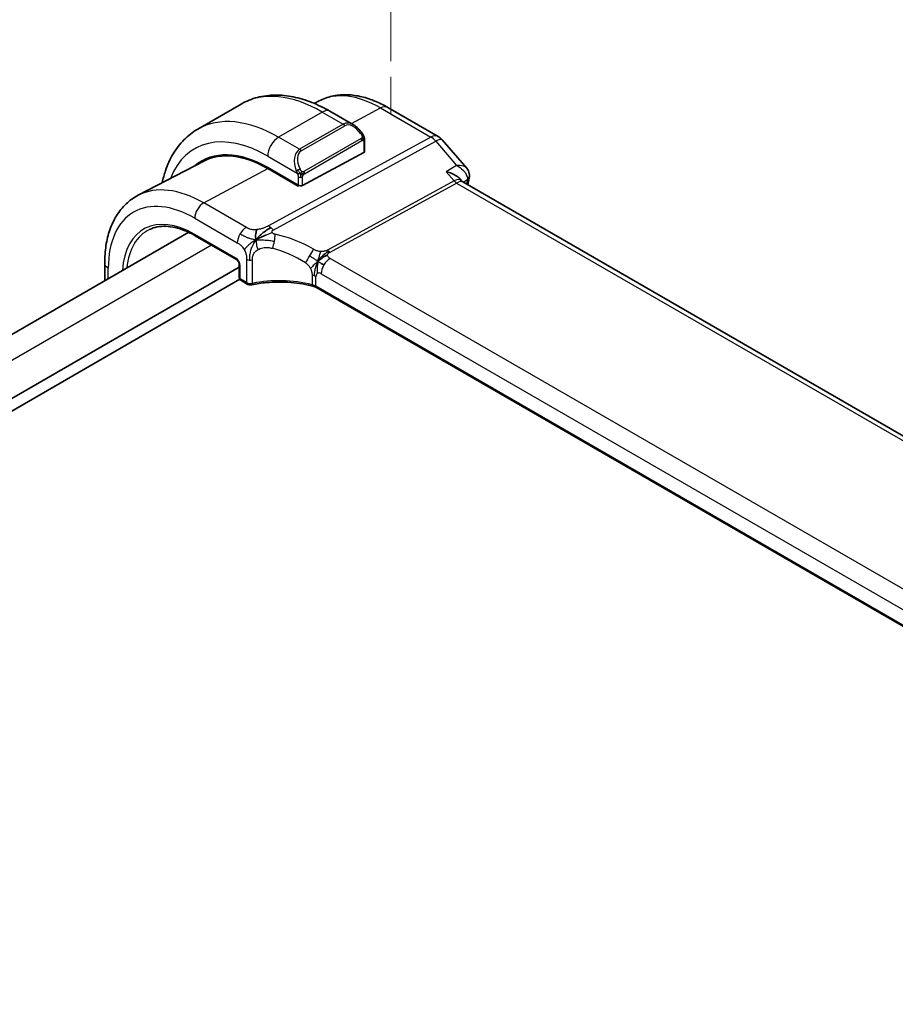
# Model space of a CAD drawing. Units: millimetres. Extents: x 29 to 4174, y 16 to 859.
# Drawn here: x 216 to 273, y 366 to 430 of the extents above; entities that cross this region are included whole.
import ezdxf

# ---------------------------------------------------------------- set-up
doc = ezdxf.new("R2010")
doc.units = ezdxf.units.MM
doc.header["$LTSCALE"] = 2
doc.layers.get('Defpoints').update_dxf_attribs({"lineweight": 25})
for name, color, linetype, lineweight in [('Dimension (ISO)', 7, 'Continuous', 18), ('Visible (ISO)', 7, 'Continuous', 35), ('Visible Narrow (ISO)', 7, 'Continuous', 25)]:
    doc.layers.add(name, color=color, linetype=linetype, lineweight=lineweight)
doc.styles.add('Note Text (TK)', font='MS PGothic.ttf')
doc.dimstyles.new('Default - Method 1b (TK)', dxfattribs={"dimscale": 2, "dimtxt": 2.5, "dimasz": 2.5, "dimexe": 1, "dimexo": 1.5, "dimgap": 1, "dimtad": 1, "dimtoh": 1, "dimrnd": 1e-08, "dimdsep": 46, "dimtxsty": 'Note Text (TK)', "dimcen": 0.09, "dimdle": 5, "dimclrd": 100, "dimclre": 100, "dimclrt": 7, "dimadec": 1, "dimazin": 1, "dimtfac": 1, "dimtmove": 0, "dimatfit": 3, "dimfxl": 1, "dimtolj": 1, "dimlwd": -1, "dimlwe": -1, "dimarcsym": 0})

# ---------------------------------------------------------------- blocks, each defined once
blk = doc.blocks.new('*D5')
at = {"layer": 'Defpoints', "color": 0}
for p in [(240.299, 455.12), (240.299, 423.993), (162.518, 379.085)]:
    blk.add_point(p, dxfattribs=at)
at = {"layer": 'Dimension (ISO)', "color": 100}
for p, q in [((240.299, 427.457), (240.299, 457.429)), ((166.848, 412.713), (235.969, 452.62)), ((162.518, 382.55), (162.518, 412.522))]:
    blk.add_line(p, q, dxfattribs=at)
for points in [[(235.552, 453.342), (236.386, 451.898), (240.299, 455.12)], [(166.431, 413.434), (167.264, 411.991), (162.518, 410.213)]]:
    blk.add_solid(points, dxfattribs=at)
at = {"layer": 'Dimension (ISO)', "color": 7, "insert": (195.524, 433.934), "char_height": 5, "attachment_point": 4, "rotation": 30, "style": 'Note Text (TK)'}
blk.add_mtext('\\A1;{\\Q30.000;\\W0.816;\\H0.816x;110}', dxfattribs=at)

msp = doc.modelspace()

# ---------------------------------------------------------------- linework, layer by layer
at = {"layer": 'Dimension (ISO)'}
for p, q in [((240.2993, 423.9928), (240.2993, 426.4423)), ((242.4206, 422.7681), (240.2993, 423.9928))]:
    msp.add_line(p, q, dxfattribs=at)
at = {"layer": 'Visible (ISO)'}
for p, q in [((230.5945, 424.6715), (227.7661, 423.0385)), ((235.6412, 424.8747), (235.3246, 424.7096)), ((237.8658, 423.3226), (236.3445, 424.2009)), ((240.0921, 424.4506), (243.3616, 422.563)), ((238.5901, 421.6015), (238.5901, 422.3107)), ((243.6175, 422.3516), (245.2135, 420.5087)), ((238.5315, 421.5239), (234.5717, 419.3974)), ((228.1574, 420.9705), (223.9052, 418.7522)), ((234.0465, 420.7755), (234.0466, 420.7756)), ((232.3089, 420.5462), (234.2888, 419.4031)), ((234.2888, 419.3472), (232.3089, 420.4903)), ((244.9037, 419.6736), (244.7744, 419.8229)), ((325.6803, 373.0235), (244.9586, 419.6282)), ((234.3482, 419.3791), (234.2888, 419.3472)), ((227.1861, 416.3528), (176.0811, 386.8473)), ((227.6128, 416.1296), (230.2777, 414.591)), ((221.7356, 414.3623), (221.7356, 413.2059)), ((230.46, 414.1025), (178.7138, 384.2268)), ((230.46, 414.2746), (230.46, 413.4128)), ((230.492, 413.3044), (178.7138, 383.4103)), ((230.56, 413.2396), (230.9786, 412.998)), ((315.9571, 366.2996), (235.4349, 412.7891))]:
    msp.add_line(p, q, dxfattribs=at)
for centre, radius, start, end in [((242.8616, 421.697), 1, 40.893395, 60), ((230.66, 413.4128), 0.2, 180, 240)]:
    msp.add_arc(centre, radius, start, end, dxfattribs=at)
for centre, major_axis, ratio, start_param, end_param in [((237.7658, 422.2256), (-0.5156, 1.1685), 0.6370667, 5.5703266, 5.5703841), ((232.3089, 413.537), (-4.2923, 7.4344), 0.5773503, 5.4977871, 6.3848972), ((232.3089, 413.537), (-4.258, 7.3751), 0.5773503, 5.4977871, 6.2584901), ((238.3901, 421.6056), (-0.2, 0.0058), 0.5568606, 2.3724708, 3.157869), ((232.4504, 413.6186), (-4.2888, 7.4284), 0.5773503, 6.2749699, 6.3849487), ((237.188, 416.3539), (-2.75, 4.7631), 0.5773503, 0.1568289, 0.1568491), ((236.4102, 415.9048), (-2.7, 4.6765), 0.5773503, 6.1632032, 6.1632397), ((235.4202, 415.3333), (2.8, -4.8497), 0.5773503, 2.6856514, 2.6856578), ((244.2816, 418.8644), (-0.5674, -0.8574), 0.5037151, 3.0027628, 3.0032033), ((244.2816, 418.8644), (0.7017, 0.7456), 0.3557653, 0.0836612, 0.0895929), ((244.8869, 419.9707), (0.4903, -0.0982), 0.6825261, 0, 0.0034589), ((244.8948, 420.0478), (0.5, 0.0059), 0.7947994, 6.2818082, 6.2947572), ((234.4303, 419.479), (0.2, -0.0058), 0.5568606, 3.9432671, 5.5140635), ((231.0786, 413.1712), (-0.1, -0.1732), 0.5773503, 0, 0.005475)]:
    msp.add_ellipse(centre, major_axis=major_axis, ratio=ratio, start_param=start_param, end_param=end_param, dxfattribs=at)
for points, knots in [([(236.3445, 424.2009), (235.9535, 424.4267), (235.5579, 424.6197), (234.7633, 424.9331), (234.3643, 425.0536), (233.5694, 425.2143), (233.1733, 425.2544), (232.3943, 425.2459), (232.0112, 425.1969), (231.2748, 425.0043), (230.9217, 424.8604), (230.5945, 424.6715)], [4.71238898, 4.71238898, 4.71238898, 4.71238898, 4.86946861, 4.86946861, 5.02654825, 5.02654825, 5.18362788, 5.18362788, 5.34070751, 5.34070751, 5.49778714, 5.49778714, 5.49778714, 5.49778714]), ([(235.6412, 424.8747), (235.9048, 425.0122), (236.1867, 425.1147), (236.7691, 425.247), (237.0695, 425.2771), (237.6755, 425.2708), (237.9812, 425.2346), (238.5911, 425.1036), (238.8953, 425.0089), (239.4985, 424.7674), (239.7975, 424.6207), (240.0921, 424.4506)], [3.95168604, 3.95168604, 3.95168604, 3.95168604, 4.10382663, 4.10382663, 4.25596722, 4.25596722, 4.4081078, 4.4081078, 4.56024839, 4.56024839, 4.71238898, 4.71238898, 4.71238898, 4.71238898]), ([(237.8624, 423.324), (237.9776, 423.2573), (238.0855, 423.171), (238.2683, 422.9888), (238.347, 422.8937), (238.4163, 422.7926)], [0, 0, 0, 0, 0.041665402, 0.041665402, 0.078481455, 0.078481455, 0.078481455, 0.078481455]), ([(227.7661, 423.0385), (227.4388, 422.8495), (227.1377, 422.6157), (226.6027, 422.0743), (226.3687, 421.767), (225.9718, 421.0966), (225.8085, 420.7336), (225.5948, 420.0975), (225.5249, 419.8367), (225.4689, 419.568)], [5.49778714, 5.49778714, 5.49778714, 5.49778714, 5.65486678, 5.65486678, 5.81194641, 5.81194641, 5.96902604, 5.96902604, 6.07186519, 6.07186519, 6.07186519, 6.07186519]), ([(238.4163, 422.7926), (238.4429, 422.7537), (238.4684, 422.7138), (238.5028, 422.6516), (238.5139, 422.6303), (238.5346, 422.5872), (238.5435, 422.5646), (238.5514, 422.542)], [0, 0, 0, 0, 0.014157522, 0.014157522, 0.021326162, 0.021326162, 0.028542779, 0.028542779, 0.028542779, 0.028542779]), ([(238.5514, 422.542), (238.5602, 422.5176), (238.5674, 422.4932), (238.5791, 422.441), (238.583, 422.4131), (238.5883, 422.3613), (238.5901, 422.3369), (238.5901, 422.3107)], [0.00002319, 0.00002319, 0.00002319, 0.00002319, 0.007881119, 0.007881119, 0.017233973, 0.017233973, 0.025863548, 0.025863548, 0.025863548, 0.025863548]), ([(243.8791, 420.2842), (243.8805, 420.2839), (243.882, 420.2836), (244.0111, 420.2527), (244.1347, 420.2129), (244.3636, 420.1186), (244.4708, 420.0634), (244.6587, 419.9391), (244.7263, 419.8784), (244.7744, 419.8229)], [-0.00046324, -0.00046324, -0.00046324, -0.00046324, 0, 0, 0.0408093, 0.0408093, 0.08138873, 0.08138873, 0.12259274, 0.12259274, 0.12259274, 0.12259274]), ([(245.2131, 420.5083), (245.274, 420.4381), (245.3247, 420.3531), (245.3759, 420.196), (245.3874, 420.1267), (245.3888, 420.0582)], [0, 0, 0, 0, 0.030600787, 0.030600787, 0.052118524, 0.052118524, 0.052118524, 0.052118524]), ([(223.9052, 418.7522), (223.6198, 418.6034), (223.356, 418.4143), (222.8861, 417.969), (222.68, 417.713), (222.33, 417.1502), (222.1859, 416.8434), (221.9579, 416.1912), (221.8739, 415.8457), (221.7627, 415.1246), (221.7356, 414.749), (221.7356, 414.3623)], [2.33149927, 2.33149927, 2.33149927, 2.33149927, 2.49351794, 2.49351794, 2.65553662, 2.65553662, 2.8175553, 2.8175553, 2.97957398, 2.97957398, 3.14159265, 3.14159265, 3.14159265, 3.14159265]), ([(224.647, 416.5382), (224.8024, 416.611), (224.9684, 416.6647), (225.3204, 416.7329), (225.5064, 416.7473), (225.8951, 416.735), (226.0978, 416.7084), (226.5156, 416.6134), (226.7306, 416.5451), (227.1677, 416.3676), (227.3898, 416.2583), (227.6128, 416.1296)], [3.97645671, 3.97645671, 3.97645671, 3.97645671, 4.12364316, 4.12364316, 4.27082962, 4.27082962, 4.41801607, 4.41801607, 4.56520253, 4.56520253, 4.71238898, 4.71238898, 4.71238898, 4.71238898]), ([(231.7257, 415.9662), (231.76, 415.9835), (231.9028, 416.0531), (232.09, 416.1346), (232.2286, 416.1944)], [0.22003409, 0.22003409, 0.22003409, 0.22003409, 0.33333333, 0.66666667, 0.66666667, 0.66666667, 0.66666667]), ([(235.8287, 414.7995), (235.846, 414.8163), (235.9034, 414.87), (235.9745, 414.9301), (236.0231, 414.9674)], [0.52960233, 0.52960233, 0.52960233, 0.52960233, 0.6, 0.74691509, 0.74691509, 0.74691509, 0.74691509]), ([(236.0231, 414.9674), (236.0406, 414.9809), (236.1246, 415.0432), (236.2037, 415.0892), (236.2671, 415.1238)], [0.74691509, 0.74691509, 0.74691509, 0.74691509, 0.8, 1, 1, 1, 1]), ([(230.4601, 414.274), (230.4601, 414.2831), (230.4593, 414.2946), (230.4554, 414.3207), (230.4522, 414.3356), (230.4426, 414.3694), (230.4355, 414.389), (230.4176, 414.4295), (230.4062, 414.451), (230.3812, 414.4903), (230.3675, 414.5087), (230.339, 414.5417), (230.3237, 414.5566), (230.2977, 414.5783), (230.2863, 414.5862), (230.2772, 414.5915)], [0, 0, 0, 0, 0.005070319, 0.005070319, 0.010450358, 0.010450358, 0.016915002, 0.016915002, 0.024047394, 0.024047394, 0.030929381, 0.030929381, 0.038031785, 0.038031785, 0.043922542, 0.043922542, 0.043922542, 0.043922542]), ([(235.8374, 414.6858), (235.8592, 414.702), (235.9574, 414.7721), (236.0831, 414.8427), (236.1863, 414.8674)], [0.56411398, 0.56411398, 0.56411398, 0.56411398, 0.66666667, 1, 1, 1, 1]), ([(235.295, 412.8469), (234.8256, 412.972), (234.3164, 413.0571), (233.28, 413.1418), (232.7396, 413.1403), (231.9011, 413.0645), (231.5849, 413.0178), (231.2836, 412.9541)], [0, 0, 0, 0, 0.15440482, 0.15440482, 0.3129186, 0.3129186, 0.41116194, 0.41116194, 0.41116194, 0.41116194]), ([(231.2836, 412.9541), (231.2453, 412.946), (231.2046, 412.9431), (231.1267, 412.9472), (231.0886, 412.9541), (231.0272, 412.9737), (231.0023, 412.9844), (230.9792, 412.9977)], [0, 0, 0, 0, 0.01195786, 0.01195786, 0.023395262, 0.023395262, 0.031752656, 0.031752656, 0.031752656, 0.031752656]), ([(235.1831, 412.9558), (235.1835, 412.9557), (235.1839, 412.9555), (235.2313, 412.9437), (235.2763, 412.9293), (235.3609, 412.8959), (235.4004, 412.8768), (235.4369, 412.8556), (235.4372, 412.8554), (235.4376, 412.8552)], [-0.000143258, -0.000143258, -0.000143258, -0.000143258, 0, 0, 0.015290753, 0.015290753, 0.030581506, 0.030581506, 0.030724784, 0.030724784, 0.030724784, 0.030724784])]:
    msp.add_open_spline(points, degree=3, knots=knots, dxfattribs=at)
for points in [[(245.2135, 420.5085), (245.2135, 420.5085), (245.2135, 420.5085), (245.2135, 420.5085)], [(244.8439, 419.7251), (244.844, 419.7249), (244.8441, 419.7247), (244.8442, 419.7245)], [(244.877, 419.6502), (244.877, 419.6502), (244.877, 419.6502), (244.877, 419.6502)], [(244.9024, 419.6732), (244.913, 419.6608), (244.931, 419.6446), (244.9515, 419.632)], [(245.3771, 419.8725), (245.3481, 419.7274), (245.3192, 419.582), (245.2905, 419.4366)], [(245.3947, 420.0532), (245.3954, 419.9929), (245.389, 419.9331), (245.3771, 419.8737)], [(231.5412, 415.8666), (231.5342, 415.925), (231.5222, 416.0413), (231.5218, 416.259), (231.578, 416.4473), (231.6109, 416.5268)], [(231.5412, 415.8666), (231.5846, 415.9248), (231.6785, 416.0355), (231.8593, 416.2089), (232.1715, 416.4584), (232.3997, 416.5942), (232.5122, 416.6557)], [(231.5412, 415.8666), (231.5999, 415.9005), (231.6592, 415.9327), (231.7257, 415.9662)], [(235.7771, 414.3365), (235.8219, 414.3118), (235.8807, 414.2807), (235.9525, 414.2393)], [(235.2955, 412.8488), (235.2966, 412.8485), (235.2977, 412.8482), (235.2989, 412.8479)], [(235.4346, 412.7919), (235.3921, 412.8163), (235.3464, 412.8352), (235.2989, 412.8479)]]:
    msp.add_open_spline(points, degree=3, dxfattribs=at)
at = {"layer": 'Visible Narrow (ISO)'}
for p, q in [((235.8445, 424.1514), (233.0161, 422.5184)), ((235.8445, 424.1514), (237.2001, 423.3687)), ((237.7295, 423.4013), (239.6168, 424.4148)), ((239.6168, 424.4148), (242.8862, 422.5272)), ((237.2001, 423.3687), (234.3717, 421.7357)), ((234.4717, 421.6302), (237.3001, 423.2632)), ((242.8862, 422.5272), (232.3492, 416.7709)), ((232.6652, 416.5023), (243.2023, 422.2586)), ((234.3717, 421.7357), (233.0161, 422.5184)), ((238.3669, 422.4374), (234.6535, 420.2934)), ((234.6949, 420.1541), (238.4083, 422.298)), ((238.5315, 422.2291), (238.5315, 421.5239)), ((243.2023, 422.2586), (244.5581, 420.693)), ((232.3089, 421.2937), (234.2223, 420.189)), ((228.1568, 418.2604), (232.3089, 420.4903)), ((244.5581, 420.693), (243.8791, 420.2842)), ((243.8791, 420.2842), (244.3985, 419.6844)), ((234.2181, 419.4439), (234.2181, 419.388)), ((234.2888, 419.9429), (234.2888, 419.4031)), ((234.5717, 419.3974), (234.5717, 419.9429)), ((244.3985, 419.6844), (236.1906, 415.2005)), ((236.3486, 415.0662), (244.5565, 419.5501)), ((244.5565, 419.5501), (325.1868, 372.9982)), ((244.9868, 419.6119), (245.2531, 419.7722)), ((230.921, 416.6645), (228.1568, 418.2604)), ((227.5713, 417.2696), (230.3355, 415.6737)), ((230.2363, 414.6826), (227.5713, 416.2212)), ((228.6706, 415.5189), (177.5456, 386.0018)), ((230.9372, 414.6108), (230.9372, 413.0895)), ((231.319, 413.0432), (231.319, 414.567)), ((316.1148, 368.617), (236.3652, 414.6605)), ((221.9699, 413.3412), (221.9699, 414.0357)), ((230.5186, 413.3312), (230.5186, 414.193)), ((230.9372, 413.0895), (230.5186, 413.3312)), ((235.183, 413.571), (235.183, 412.9562)), ((235.4376, 412.8573), (235.4376, 413.4721)), ((235.7798, 413.6697), (315.5294, 367.6262)), ((235.4376, 412.8552), (235.4376, 412.8573)), ((315.8716, 366.4165), (235.4376, 412.8552))]:
    msp.add_line(p, q, dxfattribs=at)
for centre, major_axis, ratio, start_param, end_param in [((235.8445, 415.5782), (-5.25, 9.0933), 0.5773503, 5.4977871, 6.2831853), ((239.6168, 417.7562), (-4.0776, 7.0625), 0.5773503, 5.4977871, 6.2584901), ((235.8445, 423.3349), (0.5, 0.866), 0.5773503, 0, 0.7853982), ((239.5921, 423.5845), (0.5, 0.866), 0.5773503, 0, 0.7504916), ((233.0161, 413.9452), (-5.25, 9.0933), 0.5773503, 5.4977871, 6.2831853), ((237.7658, 422.2256), (-0.5156, 1.1685), 0.6370667, 5.5703841, 6.3521883), ((237.2001, 423.2054), (-0.1, 0.1732), 0.5773503, 4.712389, 5.4977871), ((237.8658, 422.2834), (-0.5657, 0.9798), 0.5773503, 4.8456515, 6.2831853), ((232.3089, 413.537), (-4.75, 8.2272), 0.5773503, 5.4977871, 6.7176519), ((238.2513, 422.6795), (0.165, 0.1131), 0.0544843, 5.3257618, 6.0641145), ((238.2513, 422.6795), (0.165, 0.1131), 0.0544843, 6.0641145, 6.281257), ((242.8616, 421.697), (0.5, 0.866), 0.5773503, 0, 0.7504916), ((233.0161, 421.7019), (-0.5, -0.866), 0.5773503, 3.9269908, 5.4977871), ((238.2669, 422.3796), (-0.1, 0.1732), 0.5773503, 4.3196899, 4.712389), ((238.2669, 422.3796), (-0.1, 0.1732), 0.5773503, 3.9269908, 4.3196899), ((238.3901, 422.3107), (0.2, 0), 0.5773503, 5.4977871, 6.2831853), ((242.8616, 421.697), (-0.4794, 0.8776), 0.601884, 5.0482068, 5.5115668), ((242.8616, 421.697), (0.7559, 0.6547), 0.2581989, 0, 0.8953674), ((234.9374, 420.5926), (-0.5156, 1.1685), 0.6370667, 0.069003, 1.5065368), ((235.0374, 420.6504), (-0.5657, 0.9798), 0.5773503, 0, 1.4375338), ((234.3717, 421.5724), (-0.1, 0.1732), 0.5773503, 4.712389, 5.4977871), ((234.3015, 420.3991), (0.1804, 0.0863), 0.0544843, 1.6957762, 2.4341289), ((234.3015, 420.3991), (0.1804, 0.0863), 0.0544843, 0.9574235, 1.6957762), ((234.5535, 420.2357), (0.1, -0.1732), 0.5773503, 1.1780972, 1.5707963), ((234.5535, 420.2357), (0.1, -0.1732), 0.5773503, 0.7853982, 1.1780972), ((234.4303, 420.0245), (-0.2, 0), 0.5773503, 0.7853982, 1.5707963), ((234.4303, 420.0245), (-0.2, 0), 0.5773503, 1.5707963, 2.3561945), ((244.2816, 418.8644), (-0.5674, -0.8574), 0.5037151, 3.0032033, 3.8971527), ((244.5689, 419.9653), (0.2397, -0.4388), 0.601884, 5.0482068, 5.5115668), ((244.2816, 418.8644), (0.7017, 0.7456), 0.3557653, 0.0895929, 0.8341541), ((401.7131, 291.9039), (112.9919, -195.7078), 0.5773503, 3.7225815, 3.7238683), ((244.8869, 419.9707), (0.4903, -0.0982), 0.6825261, 5.6580374, 6.2831853), ((244.884, 419.4677), (-0.3225, -0.4212), 0.4263529, 2.4256656, 2.644014), ((244.8948, 420.0478), (0.5, 0.0059), 0.7947994, 5.5018751, 6.2818082), ((227.5713, 410.8017), (-3.9608, 6.8603), 0.5773503, 5.4977871, 7.0685835), ((228.1568, 411.1397), (-4.3605, 7.5527), 0.5773503, 5.4977871, 6.2584901), ((228.137, 417.5962), (-0.4, -0.6928), 0.5773503, 3.8920842, 5.4977871), ((227.5713, 410.8017), (-3.3188, 5.7483), 0.5773503, 5.4977871, 7.0009241), ((227.7029, 410.8776), (-3.219, 5.5755), 0.5773503, 6.2337194, 6.9646684), ((230.9012, 416.0003), (0.4, 0.6928), 0.5773503, 1.553343, 2.3561945), ((230.9012, 416.0003), (0.4, 0.6928), 0.5773503, 0.7504916, 1.553343), ((232.3245, 415.9407), (0.4794, -0.8776), 0.601884, 2.1382942, 2.3699742), ((232.3245, 415.9407), (0.4794, -0.8776), 0.601884, 1.9066142, 2.1382942), ((227.7128, 416.3028), (-0.1, -0.1732), 0.5773503, 5.4977871, 6.2831853), ((232.5148, 415.7748), (-0.1608, -0.7837), 0.281133, 1.0050082, 1.6214175), ((232.5148, 415.7748), (-0.1608, -0.7837), 0.281133, 1.6214175, 2.2378268), ((233.5108, 411.145), (-5.1743, 3.8206), 0.6858712, 4.871318, 5.3062345), ((233.2382, 410.6957), (-4.2937, 3.8202), 0.6706527, 4.940515, 5.3754314), ((235.0068, 414.8045), (0.402, 0.6916), 0.0163341, 4.7307779, 5.4289389), ((236.3609, 415.4813), (0.2397, -0.4388), 0.601884, 5.0482068, 5.2798868), ((236.3609, 415.4813), (0.2397, -0.4388), 0.601884, 5.2798868, 5.5115668), ((222.5356, 414.3623), (-0.8, 0), 0.5773503, 0, 0.7853982), ((230.2356, 414.3556), (-0.1995, 0.3468), 0.5787556, 3.9300466, 5.4984084), ((230.3777, 414.7642), (-0.1, -0.1732), 0.5773503, 5.4977871, 6.2773909), ((231.1846, 414.7536), (-0.35, 0), 0.5773503, 0.7853982, 1.3750739), ((231.1846, 414.7536), (-0.35, 0), 0.5773503, 1.3750739, 1.9647496), ((235.0068, 414.8045), (0.402, 0.6916), 0.0163341, 4.032617, 4.7307779), ((236.3455, 413.9963), (-0.4, -0.6928), 0.5773503, 3.8920842, 4.6949357), ((230.66, 414.2746), (-0.2, 0), 0.5773503, 0.0059753, 0.7853982), ((235.7798, 413.2745), (-0.242, 0.4191), 0.5773503, 0, 0.7853982), ((235.7798, 413.2745), (-0.242, 0.4191), 0.5773503, 5.4977871, 6.2831853), ((236.3455, 413.9963), (-0.4, -0.6928), 0.5773503, 4.6949357, 5.4977871), ((230.66, 413.4128), (-0.2, 0), 0.5773503, 0, 0.7853982), ((230.66, 413.4128), (-0.1, -0.1732), 0.5773503, 5.4977871, 6.2831853), ((231.0786, 413.1712), (-0.1, -0.1732), 0.5773503, 5.4977871, 6.2831853), ((231.1846, 413.2281), (-0.35, 0.0045), 0.5686469, 0.79266, 1.9720115), ((231.2422, 413.1498), (0.0414, -0.1957), 0.3318692, 6.282782, 7.2092301), ((233.2382, 410.4341), (-4.9993, 0.1518), 0.5560283, 4.3297558, 5.1232219), ((234.8719, 413.1455), (-0.8, 0), 0.5773503, 4.1199335, 4.3128761), ((234.8719, 413.1455), (-0.8, 0), 0.5773503, 3.9269908, 4.1199335), ((234.8719, 412.5307), (0.8, 0), 0.5773503, 0.7853982, 1.1712833)]:
    msp.add_ellipse(centre, major_axis=major_axis, ratio=ratio, start_param=start_param, end_param=end_param, dxfattribs=at)
for points, knots in [([(238.3513, 422.7373), (238.3558, 422.7307), (238.3604, 422.724), (238.3649, 422.7169), (238.3695, 422.7099), (238.3742, 422.7023), (238.3788, 422.6943), (238.3833, 422.6862), (238.3879, 422.6777), (238.3923, 422.6688), (238.3966, 422.6599), (238.4008, 422.6507), (238.4046, 422.6414), (238.4085, 422.6321), (238.412, 422.6227), (238.4149, 422.6134), (238.4179, 422.6042), (238.4205, 422.595), (238.4224, 422.586), (238.4244, 422.577), (238.4259, 422.5682), (238.4268, 422.5595)], [0, 0, 0, 0, 0.071275, 0.071275, 0.071275, 0.14246065, 0.14246065, 0.14246065, 0.21364074, 0.21364074, 0.21364074, 0.28489899, 0.28489899, 0.28489899, 0.35632005, 0.35632005, 0.35632005, 0.42799051, 0.42799051, 0.42799051, 0.5, 0.5, 0.5, 0.5]), ([(238.4268, 422.5595), (238.4277, 422.5508), (238.4281, 422.5422), (238.4279, 422.5339), (238.4277, 422.5257), (238.4269, 422.5177), (238.4256, 422.5102), (238.4242, 422.5028), (238.4222, 422.4958), (238.4197, 422.4895), (238.4171, 422.4831), (238.414, 422.4774), (238.4105, 422.4724), (238.4072, 422.4678), (238.4037, 422.4637), (238.3996, 422.4599), (238.3949, 422.4554), (238.3892, 422.4511), (238.3833, 422.4473), (238.378, 422.4438), (238.3725, 422.4406), (238.3669, 422.4374)], [0.5, 0.5, 0.5, 0.5, 0.57172447, 0.57172447, 0.57172447, 0.6426242, 0.6426242, 0.6426242, 0.71336021, 0.71336021, 0.71336021, 0.78457822, 0.78457822, 0.78457822, 0.85049403, 0.85049403, 0.85049403, 0.92879556, 0.92879556, 0.92879556, 1, 1, 1, 1]), ([(238.4083, 422.298), (238.4124, 422.3003), (238.4165, 422.3027), (238.4208, 422.305), (238.425, 422.3073), (238.4294, 422.3094), (238.4339, 422.3114), (238.4384, 422.3133), (238.443, 422.315), (238.4476, 422.3164), (238.4522, 422.3178), (238.4569, 422.3189), (238.4615, 422.3195), (238.4661, 422.3202), (238.4706, 422.3204), (238.4749, 422.3203), (238.4793, 422.3201), (238.4835, 422.3194), (238.4874, 422.3183), (238.4914, 422.3172), (238.4952, 422.3156), (238.4987, 422.3136)], [0, 0, 0, 0, 0.07187067, 0.07187067, 0.07187067, 0.14250295, 0.14250295, 0.14250295, 0.21256871, 0.21256871, 0.21256871, 0.28268769, 0.28268769, 0.28268769, 0.35348445, 0.35348445, 0.35348445, 0.42564648, 0.42564648, 0.42564648, 0.5, 0.5, 0.5, 0.5]), ([(238.4987, 422.3136), (238.5029, 422.3112), (238.5068, 422.3083), (238.5102, 422.3048), (238.5137, 422.3014), (238.5168, 422.2974), (238.5194, 422.2931), (238.522, 422.2887), (238.5242, 422.2839), (238.5259, 422.2789), (238.5276, 422.2738), (238.5288, 422.2685), (238.5297, 422.263), (238.5298, 422.2618), (238.53, 422.2605), (238.5302, 422.2593), (238.5307, 422.255), (238.5311, 422.2505), (238.5312, 422.246), (238.5315, 422.2403), (238.5315, 422.2346), (238.5315, 422.2291)], [0.5, 0.5, 0.5, 0.5, 0.58502424, 0.58502424, 0.58502424, 0.66947181, 0.66947181, 0.66947181, 0.75324782, 0.75324782, 0.75324782, 0.83626522, 0.83626522, 0.83626522, 0.85443497, 0.85443497, 0.85443497, 0.91835525, 0.91835525, 0.91835525, 1, 1, 1, 1]), ([(238.5511, 422.5099), (238.5547, 422.5212), (238.5552, 422.5313), (238.5515, 422.542), (238.5514, 422.542)], [0, 0, 0, 0, 0.33333333, 0.33585864, 0.33585864, 0.33585864, 0.33585864]), ([(234.1614, 420.3399), (234.1633, 420.335), (234.1694, 420.319), (234.1773, 420.2992), (234.1822, 420.2866), (234.1879, 420.2726), (234.1935, 420.2588), (234.1993, 420.2444), (234.205, 420.2303), (234.21, 420.2186), (234.2161, 420.204), (234.2208, 420.1929), (234.2224, 420.189)], [0, 0, 0, 0, 0.3215828, 0.3215828, 0.3215828, 0.5255123, 0.5255123, 0.5255123, 0.7373622, 0.7373622, 0.7373622, 1, 1, 1, 1]), ([(234.2224, 420.189), (234.2234, 420.1864), (234.2248, 420.183), (234.2265, 420.1787), (234.2303, 420.169), (234.2354, 420.155), (234.2412, 420.1388)], [0.00000016, 0.00000016, 0.00000016, 0.00000016, 0.07789573, 0.07789573, 0.07789573, 0.25827312, 0.25827312, 0.25827312, 0.25827312]), ([(234.2412, 420.1388), (234.2456, 420.1266), (234.2504, 420.1131), (234.2552, 420.0989), (234.2596, 420.0859), (234.2639, 420.0724), (234.2677, 420.059), (234.2716, 420.0455), (234.2748, 420.0321), (234.2775, 420.0195), (234.2805, 420.0053), (234.2829, 419.9921), (234.2848, 419.9806), (234.2878, 419.9627), (234.2888, 419.9493), (234.2888, 419.9429)], [0.25827312, 0.25827312, 0.25827312, 0.25827312, 0.39314391, 0.39314391, 0.39314391, 0.51690147, 0.51690147, 0.51690147, 0.64201572, 0.64201572, 0.64201572, 0.78266988, 0.78266988, 0.78266988, 1, 1, 1, 1]), ([(234.5181, 420.302), (234.5082, 420.3093), (234.4984, 420.3178), (234.4887, 420.3274), (234.4792, 420.3368), (234.4699, 420.3472), (234.4609, 420.3586), (234.4524, 420.3693), (234.4445, 420.3804), (234.4373, 420.3915), (234.43, 420.4028), (234.4234, 420.4141), (234.4175, 420.4251), (234.4116, 420.4361), (234.4064, 420.4468), (234.4015, 420.4569)], [0.5, 0.5, 0.5, 0.5, 0.60524772, 0.60524772, 0.60524772, 0.707891, 0.707891, 0.707891, 0.80414857, 0.80414857, 0.80414857, 0.90207429, 0.90207429, 0.90207429, 1, 1, 1, 1]), ([(234.6535, 420.2934), (234.6407, 420.2861), (234.6274, 420.2786), (234.6132, 420.275), (234.5991, 420.2715), (234.5839, 420.2719), (234.5681, 420.2764), (234.5513, 420.2812), (234.5338, 420.2905), (234.5181, 420.302)], [0, 0, 0, 0, 0.16464555, 0.16464555, 0.16464555, 0.3268563, 0.3268563, 0.3268563, 0.5, 0.5, 0.5, 0.5]), ([(234.5717, 419.9429), (234.5717, 419.9494), (234.5717, 419.9561), (234.5721, 419.9635), (234.5726, 419.9707), (234.5734, 419.9784), (234.5748, 419.9866), (234.5763, 419.9948), (234.5783, 420.0035), (234.5809, 420.0122), (234.5836, 420.021), (234.5869, 420.0299), (234.5907, 420.0386), (234.5947, 420.0476), (234.5993, 420.0564), (234.6042, 420.0648)], [0, 0, 0, 0, 0.10026775, 0.10026775, 0.10026775, 0.19847065, 0.19847065, 0.19847065, 0.29651622, 0.29651622, 0.29651622, 0.39628078, 0.39628078, 0.39628078, 0.5, 0.5, 0.5, 0.5]), ([(234.6042, 420.0648), (234.6125, 420.079), (234.6224, 420.0927), (234.6328, 420.1047), (234.643, 420.1163), (234.6537, 420.1263), (234.6644, 420.1344), (234.6657, 420.1354), (234.6669, 420.1363), (234.6682, 420.1372), (234.6774, 420.1439), (234.6864, 420.1492), (234.6949, 420.1541)], [0.5, 0.5, 0.5, 0.5, 0.6699894, 0.6699894, 0.6699894, 0.83656608, 0.83656608, 0.83656608, 0.85622576, 0.85622576, 0.85622576, 1, 1, 1, 1]), ([(245.2135, 420.5085), (245.1935, 420.5317), (245.1695, 420.5525), (245.1424, 420.5709), (245.097, 420.6018), (245.0431, 420.6262), (244.9832, 420.645), (244.8618, 420.6831), (244.7151, 420.6982), (244.5581, 420.693)], [0.022730043, 0.022730043, 0.022730043, 0.022730043, 0.032355566, 0.032355566, 0.032355566, 0.048533349, 0.048533349, 0.048533349, 0.081292362, 0.081292362, 0.081292362, 0.081292362]), ([(244.5581, 420.693), (244.7116, 420.6115), (244.8543, 420.508), (244.9726, 420.3885), (245.0134, 420.3473), (245.0513, 420.3042), (245.0854, 420.259), (245.1001, 420.2395), (245.1141, 420.2197), (245.1273, 420.1994), (245.2151, 420.0651), (245.2693, 419.9138), (245.2531, 419.7722)], [-0.081292362, -0.081292362, -0.081292362, -0.081292362, -0.048533349, -0.048533349, -0.048533349, -0.037228145, -0.037228145, -0.037228145, -0.032355566, -0.032355566, -0.032355566, 0, 0, 0, 0]), ([(231.6109, 416.5268), (231.5628, 416.5215), (231.5158, 416.5184), (231.4696, 416.5177), (231.4239, 416.5171), (231.3789, 416.5189), (231.3354, 416.5231), (231.2922, 416.5272), (231.2505, 416.5336), (231.2119, 416.5422), (231.1732, 416.5508), (231.1375, 416.5615), (231.104, 416.574), (231.0884, 416.5798), (231.0732, 416.586), (231.0584, 416.5924), (231.0413, 416.5999), (231.0248, 416.6079), (231.0086, 416.6161), (230.9784, 416.6315), (230.9496, 416.648), (230.921, 416.6645)], [0.5, 0.5, 0.5, 0.5, 0.58410717, 0.58410717, 0.58410717, 0.66733066, 0.66733066, 0.66733066, 0.75017556, 0.75017556, 0.75017556, 0.8331244, 0.8331244, 0.8331244, 0.87179228, 0.87179228, 0.87179228, 0.9165285, 0.9165285, 0.9165285, 1, 1, 1, 1]), ([(232.3492, 416.7709), (232.3066, 416.7477), (232.2613, 416.7233), (232.2084, 416.6981), (232.1555, 416.6729), (232.0952, 416.6469), (232.0317, 416.6241), (231.9682, 416.6012), (231.9016, 416.5815), (231.8305, 416.5649), (231.802, 416.5583), (231.7729, 416.5522), (231.7435, 416.5467), (231.6987, 416.5384), (231.6545, 416.5317), (231.6109, 416.5268)], [0, 0, 0, 0, 0.12475329, 0.12475329, 0.12475329, 0.24948357, 0.24948357, 0.24948357, 0.37424235, 0.37424235, 0.37424235, 0.4240608, 0.4240608, 0.4240608, 0.5, 0.5, 0.5, 0.5]), ([(232.6006, 416.3484), (232.5955, 416.3601), (232.5918, 416.3722), (232.5898, 416.3847), (232.5891, 416.3891), (232.5886, 416.3935), (232.5884, 416.3978), (232.5876, 416.4138), (232.5902, 416.4287), (232.5962, 416.4419), (232.6022, 416.455), (232.6116, 416.4664), (232.6235, 416.4761), (232.6355, 416.4859), (232.65, 416.494), (232.6652, 416.5023)], [0.5, 0.5, 0.5, 0.5, 0.59416384, 0.59416384, 0.59416384, 0.62777075, 0.62777075, 0.62777075, 0.75181115, 0.75181115, 0.75181115, 0.8759012, 0.8759012, 0.8759012, 1, 1, 1, 1]), ([(232.7873, 416.2241), (232.7739, 416.2269), (232.7603, 416.2297), (232.7471, 416.2331), (232.7341, 416.2364), (232.7216, 416.2404), (232.7095, 416.2453), (232.6975, 416.2503), (232.686, 416.2562), (232.6751, 416.2632), (232.6641, 416.2702), (232.6537, 416.2784), (232.6443, 416.2873), (232.6347, 416.2963), (232.6261, 416.3062), (232.6189, 416.3163), (232.6113, 416.3268), (232.6052, 416.3377), (232.6006, 416.3484)], [0, 0, 0, 0, 0.08290944, 0.08290944, 0.08290944, 0.16452674, 0.16452674, 0.16452674, 0.24592531, 0.24592531, 0.24592531, 0.32814961, 0.32814961, 0.32814961, 0.41235598, 0.41235598, 0.41235598, 0.5, 0.5, 0.5, 0.5]), ([(230.3355, 415.6737), (230.3595, 415.6599), (230.3838, 415.6458), (230.409, 415.6298), (230.4342, 415.6138), (230.4603, 415.5959), (230.4864, 415.5759), (230.5125, 415.5558), (230.5385, 415.5337), (230.5644, 415.509), (230.5903, 415.4842), (230.6161, 415.4569), (230.6413, 415.4272), (230.6666, 415.3976), (230.6912, 415.3656), (230.7144, 415.3322), (230.7377, 415.2987), (230.7595, 415.2637), (230.7798, 415.2276)], [0, 0, 0, 0, 0.08333268, 0.08333268, 0.08333268, 0.16666459, 0.16666459, 0.16666459, 0.24999649, 0.24999649, 0.24999649, 0.33332917, 0.33332917, 0.33332917, 0.41666342, 0.41666342, 0.41666342, 0.5, 0.5, 0.5, 0.5]), ([(230.7798, 415.2276), (230.8001, 415.1914), (230.8188, 415.1541), (230.8355, 415.1165), (230.8523, 415.0789), (230.867, 415.0411), (230.8795, 415.004), (230.8919, 414.9669), (230.9021, 414.9304), (230.9102, 414.895), (230.9182, 414.8595), (230.9242, 414.825), (230.9283, 414.7919), (230.9324, 414.7588), (230.9348, 414.7271), (230.936, 414.697), (230.9367, 414.6783), (230.937, 414.6602), (230.9371, 414.6425), (230.9372, 414.6318), (230.9372, 414.6212), (230.9372, 414.6108)], [0.5, 0.5, 0.5, 0.5, 0.583299, 0.583299, 0.583299, 0.66655943, 0.66655943, 0.66655943, 0.74982748, 0.74982748, 0.74982748, 0.83314941, 0.83314941, 0.83314941, 0.91657177, 0.91657177, 0.91657177, 0.96860584, 0.96860584, 0.96860584, 1, 1, 1, 1]), ([(231.319, 414.567), (231.319, 414.6099), (231.3191, 414.652), (231.3219, 414.6932), (231.3247, 414.7343), (231.3302, 414.7743), (231.34, 414.8143), (231.3498, 414.8542), (231.3639, 414.894), (231.3829, 414.9325), (231.4019, 414.971), (231.4257, 415.0082), (231.4545, 415.0441), (231.4833, 415.0799), (231.517, 415.1143), (231.555, 415.1463), (231.5592, 415.1498), (231.5634, 415.1533), (231.5677, 415.1567), (231.6025, 415.1849), (231.6405, 415.2107), (231.6809, 415.234)], [0, 0, 0, 0, 0.08326641, 0.08326641, 0.08326641, 0.16653292, 0.16653292, 0.16653292, 0.24979937, 0.24979937, 0.24979937, 0.33306561, 0.33306561, 0.33306561, 0.41633148, 0.41633148, 0.41633148, 0.42548, 0.42548, 0.42548, 0.5, 0.5, 0.5, 0.5]), ([(231.6809, 415.234), (231.7262, 415.2601), (231.7752, 415.2832), (231.8265, 415.3026), (231.8774, 415.3218), (231.9307, 415.3375), (231.9849, 415.349), (232.0389, 415.3604), (232.0938, 415.3678), (232.1483, 415.3713), (232.2029, 415.3747), (232.2571, 415.3741), (232.3102, 415.3702), (232.3436, 415.3678), (232.3765, 415.364), (232.4089, 415.3592), (232.4282, 415.3564), (232.4473, 415.3532), (232.4661, 415.3497), (232.5168, 415.3403), (232.5661, 415.3286), (232.6145, 415.3166)], [0.5, 0.5, 0.5, 0.5, 0.58385269, 0.58385269, 0.58385269, 0.6671596, 0.6671596, 0.6671596, 0.75020533, 0.75020533, 0.75020533, 0.83326567, 0.83326567, 0.83326567, 0.88551101, 0.88551101, 0.88551101, 0.91658559, 0.91658559, 0.91658559, 1, 1, 1, 1]), ([(235.7529, 415.1076), (235.7141, 415.1093), (235.6769, 415.1129), (235.6394, 415.1191), (235.6022, 415.1252), (235.5649, 415.1338), (235.5296, 415.1438), (235.4944, 415.1537), (235.4612, 415.1648), (235.4305, 415.1772), (235.3999, 415.1896), (235.3717, 415.2032), (235.3466, 415.2164), (235.3356, 415.2221), (235.3252, 415.2277), (235.3153, 415.2332), (235.3023, 415.2405), (235.2907, 415.2472), (235.2793, 415.2538)], [0.5, 0.5, 0.5, 0.5, 0.60035549, 0.60035549, 0.60035549, 0.70018826, 0.70018826, 0.70018826, 0.79976538, 0.79976538, 0.79976538, 0.89934715, 0.89934715, 0.89934715, 0.94277283, 0.94277283, 0.94277283, 1, 1, 1, 1]), ([(236.1906, 415.2005), (236.1744, 415.1917), (236.1574, 415.1826), (236.1358, 415.1728), (236.1143, 415.1631), (236.0883, 415.1528), (236.0605, 415.1436), (236.0328, 415.1344), (236.0033, 415.1263), (235.9715, 415.1204), (235.9397, 415.1144), (235.9056, 415.1105), (235.8687, 415.1083), (235.8474, 415.1071), (235.8252, 415.1065), (235.8028, 415.1065), (235.7861, 415.1065), (235.7695, 415.1069), (235.7529, 415.1076)], [0, 0, 0, 0, 0.0999241, 0.0999241, 0.0999241, 0.19981722, 0.19981722, 0.19981722, 0.2997282, 0.2997282, 0.2997282, 0.39970595, 0.39970595, 0.39970595, 0.45723226, 0.45723226, 0.45723226, 0.5, 0.5, 0.5, 0.5]), ([(236.1863, 414.8674), (236.1853, 414.8835), (236.187, 414.8998), (236.1917, 414.9158), (236.1965, 414.9317), (236.2043, 414.9474), (236.2144, 414.962), (236.2244, 414.9765), (236.2367, 414.99), (236.2508, 415.0025), (236.265, 415.015), (236.2811, 415.0265), (236.2977, 415.0369), (236.3144, 415.0474), (236.3317, 415.057), (236.3486, 415.0662)], [0.5, 0.5, 0.5, 0.5, 0.60075933, 0.60075933, 0.60075933, 0.70147659, 0.70147659, 0.70147659, 0.80103456, 0.80103456, 0.80103456, 0.90049205, 0.90049205, 0.90049205, 1, 1, 1, 1]), ([(234.7628, 414.3646), (234.7809, 414.353), (234.7998, 414.3405), (234.8213, 414.3243), (234.8428, 414.3082), (234.8668, 414.2883), (234.8901, 414.2666), (234.9134, 414.245), (234.936, 414.2215), (234.9578, 414.1951), (234.9795, 414.1687), (235.0005, 414.1393), (235.021, 414.1073), (235.0319, 414.0902), (235.0426, 414.0724), (235.0529, 414.0543), (235.0619, 414.0385), (235.0705, 414.0225), (235.0786, 414.0064)], [0, 0, 0, 0, 0.09997333, 0.09997333, 0.09997333, 0.1999122, 0.1999122, 0.1999122, 0.2998688, 0.2998688, 0.2998688, 0.39989541, 0.39989541, 0.39989541, 0.45324031, 0.45324031, 0.45324031, 0.5, 0.5, 0.5, 0.5]), ([(235.5618, 414.4675), (235.5855, 414.5081), (235.637, 414.5869), (235.7257, 414.6943), (235.7967, 414.7685), (235.8287, 414.7995)], [0, 0, 0, 0, 0.2, 0.4, 0.52960233, 0.52960233, 0.52960233, 0.52960233]), ([(235.5618, 414.4675), (235.607, 414.5041), (235.6846, 414.5638), (235.7883, 414.6493), (235.8374, 414.6858)], [0, 0, 0, 0, 0.33333333, 0.56411398, 0.56411398, 0.56411398, 0.56411398]), ([(236.3652, 414.6605), (236.3441, 414.6727), (236.3222, 414.6855), (236.301, 414.7003), (236.2799, 414.7149), (236.2595, 414.7315), (236.2426, 414.7491), (236.2256, 414.7669), (236.2122, 414.7857), (236.2028, 414.8054), (236.1931, 414.8257), (236.1875, 414.847), (236.1863, 414.8674)], [0, 0, 0, 0, 0.12425363, 0.12425363, 0.12425363, 0.2474917, 0.2474917, 0.2474917, 0.37192656, 0.37192656, 0.37192656, 0.5, 0.5, 0.5, 0.5]), ([(235.0786, 414.0064), (235.0959, 413.9722), (235.1104, 413.939), (235.123, 413.9049), (235.1357, 413.8707), (235.1464, 413.8354), (235.1548, 413.8027), (235.1633, 413.77), (235.1696, 413.7398), (235.1738, 413.7112), (235.1781, 413.6826), (235.1804, 413.6555), (235.1816, 413.632), (235.1822, 413.622), (235.1825, 413.6127), (235.1827, 413.6039), (235.183, 413.5918), (235.183, 413.5813), (235.183, 413.571)], [0.5, 0.5, 0.5, 0.5, 0.59966606, 0.59966606, 0.59966606, 0.69957337, 0.69957337, 0.69957337, 0.79952952, 0.79952952, 0.79952952, 0.89934113, 0.89934113, 0.89934113, 0.94170519, 0.94170519, 0.94170519, 1, 1, 1, 1]), ([(235.435, 412.7894), (235.4347, 412.7894), (235.4346, 412.7911), (235.4347, 412.7947), (235.435, 412.804), (235.4366, 412.8249), (235.4376, 412.8552)], [-0.078642526, -0.078642526, -0.078642526, -0.078642526, -0.056655638, -0.056655638, -0.056655638, 0, 0, 0, 0])]:
    msp.add_open_spline(points, degree=3, knots=knots, dxfattribs=at)
for points in [[(238.5511, 422.5099), (238.5496, 422.5189), (238.5457, 422.5372), (238.5368, 422.5675), (238.5225, 422.6019), (238.5027, 422.6433), (238.476, 422.6925), (238.4447, 422.7433), (238.4244, 422.7725), (238.4137, 422.7879)], [(238.5511, 422.5099), (238.5496, 422.505), (238.5452, 422.4949), (238.5344, 422.4777), (238.5181, 422.4578), (238.4948, 422.4346), (238.4639, 422.4089), (238.4298, 422.3852), (238.4086, 422.3731), (238.3975, 422.3667)], [(238.5511, 422.5099), (238.5441, 422.5195), (238.5286, 422.5347), (238.4852, 422.5495), (238.4464, 422.5562), (238.4268, 422.5595)], [(238.5511, 422.5099), (238.5545, 422.4889), (238.5565, 422.45), (238.5384, 422.3777), (238.5126, 422.3324), (238.4987, 422.3136)], [(238.5511, 422.5099), (238.5546, 422.5051), (238.561, 422.4944), (238.5694, 422.4739), (238.5769, 422.4465), (238.5835, 422.4086), (238.5884, 422.3599), (238.5901, 422.3272), (238.5901, 422.3107)], [(234.4468, 420.1399), (234.4254, 420.1369), (234.3846, 420.1333), (234.3069, 420.1352), (234.2587, 420.137), (234.2412, 420.1388)], [(234.4468, 420.1399), (234.4371, 420.1481), (234.4176, 420.1663), (234.3852, 420.2026), (234.3474, 420.2541), (234.3053, 420.3265), (234.2848, 420.3739), (234.2744, 420.3981)], [(234.4468, 420.1399), (234.4437, 420.13), (234.438, 420.1094), (234.4317, 420.0738), (234.4276, 420.0281), (234.4273, 419.9678), (234.4303, 419.9289), (234.4303, 419.9091)], [(234.4468, 420.1399), (234.4521, 420.1566), (234.464, 420.1876), (234.4919, 420.2433), (234.5112, 420.2834), (234.5181, 420.302)], [(234.4468, 420.1399), (234.4683, 420.1429), (234.5109, 420.1511), (234.601, 420.1783), (234.6583, 420.2078), (234.6841, 420.2228)], [(234.4468, 420.1399), (234.463, 420.1263), (234.4941, 420.1043), (234.5535, 420.0768), (234.5903, 420.0677), (234.6042, 420.0648)], [(231.5412, 415.8666), (231.5073, 415.8691), (231.4403, 415.8762), (231.3298, 415.8963), (231.1924, 415.9324), (231.0055, 415.9954), (230.7537, 416.1039), (230.5968, 416.1922), (230.5083, 416.2433)], [(232.2286, 416.1944), (232.3673, 416.2543), (232.5048, 416.3132), (232.6006, 416.3484)], [(231.5412, 415.8666), (231.4522, 415.8153), (231.2905, 415.712), (231.0129, 415.4802), (230.8308, 415.2976), (230.7798, 415.2276)], [(231.5412, 415.8666), (231.5122, 415.8278), (231.4569, 415.7472), (231.375, 415.6057), (231.2892, 415.4259), (231.1975, 415.1828), (231.12, 414.8608), (231.1166, 414.6664), (231.1166, 414.5554)], [(231.5412, 415.8666), (231.5751, 415.8641), (231.6438, 415.8611), (231.763, 415.8605), (231.9176, 415.861), (232.1362, 415.8564), (232.4393, 415.8332), (232.6335, 415.7943), (232.7429, 415.7693)], [(231.5412, 415.8666), (231.5482, 415.8082), (231.5671, 415.6925), (231.5682, 415.4908), (231.6297, 415.32), (231.6809, 415.234)], [(235.5618, 414.4675), (235.5724, 414.5266), (235.5952, 414.6395), (235.6723, 414.8546), (235.7346, 415.0304), (235.7529, 415.1076)], [(235.5618, 414.4675), (235.5471, 414.477), (235.5159, 414.4974), (235.4551, 414.5385), (235.3661, 414.5966), (235.2152, 414.6933), (235.0901, 414.7716), (235.0254, 414.8107)], [(235.5618, 414.4675), (235.5166, 414.4308), (235.4318, 414.3603), (235.2705, 414.1989), (235.1406, 414.0601), (235.0786, 414.0064)], [(235.5618, 414.4675), (235.5381, 414.4268), (235.495, 414.3432), (235.4366, 414.1975), (235.3806, 414.0087), (235.3272, 413.7486), (235.3186, 413.603), (235.3186, 413.5287)], [(235.5618, 414.4675), (235.5511, 414.4083), (235.5337, 414.291), (235.5004, 414.0293), (235.5069, 413.7991), (235.5378, 413.6937)], [(235.5618, 414.4675), (235.5801, 414.4555), (235.614, 414.4336), (235.6702, 414.3979), (235.7322, 414.3612), (235.7771, 414.3365)], [(235.1831, 412.9558), (235.1847, 412.9061), (235.2318, 412.8668), (235.2955, 412.8488)]]:
    msp.add_open_spline(points, degree=3, dxfattribs=at)

# ---------------------------------------------------------------- dimensions: what is measured, and where the dimension line sits
at = {"layer": 'Dimension (ISO)', "color": 100}
dim = msp.add_linear_dim(base=(240.2993, 455.1199), p1=(162.5175, 379.0855), p2=(240.2993, 423.9928), angle=210, text='{\\Q30.000;\\W0.816;\\H0.816x;<>}', dimstyle='Default - Method 1b (TK)', override={"dimtoh": 0, "dimdec": 2, "dimlfac": 1.224745, "dimtp": 0, "dimtm": 0, "dimtdec": 2, "dimtofl": 0, "dimatfit": 1}, dxfattribs=at)
dim.commit()
dim.dimension.update_dxf_attribs({"geometry": '*D5', "text_midpoint": (201.4084, 432.6663), "dimtype": 160})

doc.saveas('drawing.dxf')
